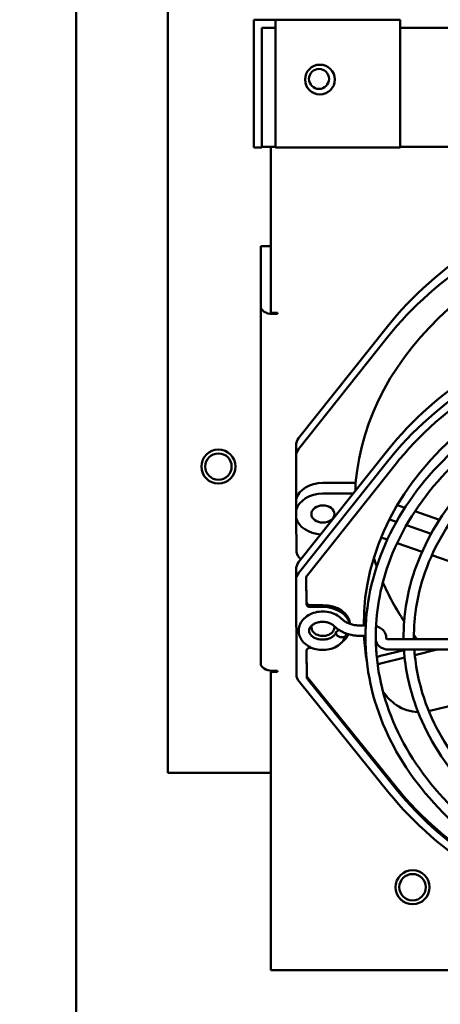
# Model space of a CAD drawing. Units: inches. Extents: x 2 to 130, y 2 to 100.
# Drawn here: x 19 to 22, y 36 to 44 of the extents above; entities that cross this region are included whole.
import ezdxf

# ---------------------------------------------------------------- set-up
doc = ezdxf.new("R2010")
doc.units = ezdxf.units.IN
doc.header["$LTSCALE"] = 12
doc.header["$MEASUREMENT"] = 0
doc.layers.add('Dimension (ANSI)', color=7, linetype='Continuous', lineweight=25)
doc.layers.add('Visible (ANSI)', color=7, linetype='Continuous', lineweight=50)
doc.styles.get("Standard").update_dxf_attribs({"font": 'tahoma.ttf'})
doc.dimstyles.new('Default (ANSI)', dxfattribs={"dimscale": 12, "dimtxt": 0.1, "dimasz": 0.098425, "dimexe": 0.125, "dimexo": 0.0625, "dimgap": 0.031496, "dimtad": 0, "dimtih": 1, "dimtoh": 1, "dimrnd": 1e-08, "dimzin": 4, "dimdsep": 46, "dimtxsty": 'Standard', "dimcen": 0.09, "dimdle": 0.393701, "dimclrd": 256, "dimclre": 256, "dimclrt": 256, "dimadec": 0, "dimazin": 1, "dimtfac": 1.2, "dimtofl": 0, "dimtmove": 0, "dimatfit": 3, "dimfxl": 1, "dimtolj": 1, "dimtzin": 4, "dimlwd": -1, "dimlwe": -1, "dimarcsym": 0})

# ---------------------------------------------------------------- blocks, each defined once
blk = doc.blocks.new('*D28')
at = {"layer": 'Defpoints', "color": 0, "transparency": 16777216}
for p in [(19.7823, 88.2405), (15.74, 33.9397), (19.7823, 33.9397)]:
    blk.add_point(p, dxfattribs=at)
at = {"layer": 'Dimension (ANSI)', "transparency": 16777216}
for p, q in [((19.0323, 88.2405), (14.24, 88.2405)), ((15.74, 87.0594), (15.74, 62.0931)), ((15.74, 35.1208), (15.74, 60.0872)), ((19.0323, 33.9397), (14.24, 33.9397))]:
    blk.add_line(p, q, dxfattribs=at)
for points in [[(15.5431, 87.0594), (15.9368, 87.0594), (15.74, 88.2405)], [(15.5431, 35.1208), (15.9368, 35.1208), (15.74, 33.9397)]]:
    blk.add_solid(points, dxfattribs=at)
at = {"layer": 'Dimension (ANSI)', "transparency": 16777216, "insert": (13.7715, 61.7151), "char_height": 1.2, "attachment_point": 1}
blk.add_mtext('\\A1;54.30', dxfattribs=at)

msp = doc.modelspace()

# ---------------------------------------------------------------- linework, layer by layer
at = {"layer": 'Visible (ANSI)'}
for p, q in [((19.0423, 35.1847), (19.0423, 60.7473)), ((19.7173, 38.0701), (19.7173, 54.7501)), ((20.3467, 43.6031), (20.5067, 43.6031)), ((20.3467, 42.6631), (20.3467, 43.6031)), ((20.4067, 43.5431), (20.4667, 43.5431)), ((20.4067, 43.5431), (20.4067, 42.6681)), ((20.5067, 43.5431), (20.4667, 43.5431)), ((20.5067, 43.6031), (20.5067, 42.6631)), ((20.5067, 43.6031), (21.4227, 43.6031)), ((21.4227, 43.6031), (21.4227, 42.6631)), ((33.6037, 43.5431), (21.4227, 43.5431)), ((20.4067, 42.6631), (20.3467, 42.6631)), ((20.4667, 42.6681), (20.4067, 42.6681)), ((20.4067, 42.6681), (20.4067, 42.6631)), ((20.4667, 42.6681), (20.5067, 42.6681)), ((20.4726, 42.4333), (20.4726, 42.6681)), ((21.4227, 42.6631), (20.5067, 42.6631)), ((21.4227, 42.6681), (33.6037, 42.6681)), ((20.4726, 42.4333), (20.4726, 42.3343)), ((20.4726, 41.449), (20.4726, 42.3343)), ((20.3979, 41.4977), (20.3979, 41.9385)), ((20.3979, 41.9385), (20.4726, 41.9385)), ((20.3979, 38.8763), (20.3979, 41.4977)), ((20.4726, 41.449), (20.52, 41.449)), ((20.52, 41.449), (20.52, 41.4415)), ((20.52, 41.4415), (20.4826, 41.4415)), ((21.3282, 41.3495), (20.676, 40.5289)), ((20.676, 40.4494), (21.3282, 41.27)), ((20.657, 40.3977), (20.657, 40.4772)), ((20.676, 39.6171), (21.3282, 40.4378)), ((20.6585, 40.0806), (20.657, 40.3973)), ((21.3282, 40.3582), (20.676, 39.5376)), ((20.7404, 39.5234), (21.384, 40.3333)), ((21.0947, 40.2018), (20.8539, 40.2011)), ((21.0947, 40.2018), (21.0947, 40.144)), ((20.6585, 40.0806), (20.6585, 40.0011)), ((21.0774, 40.1222), (20.8539, 40.1216)), ((20.6585, 40.0011), (20.6588, 39.9415)), ((21.4563, 40.0177), (21.4008, 40.0369)), ((20.6602, 39.7044), (20.6591, 39.9402)), ((21.3942, 39.9149), (21.3434, 39.9325)), ((21.7105, 39.9297), (21.5303, 39.9921)), ((21.6485, 39.8269), (21.4672, 39.8897)), ((21.282, 39.7991), (21.3269, 39.7835)), ((21.3991, 39.7585), (21.5824, 39.6951)), ((20.692, 39.6372), (20.6797, 39.6524)), ((21.6545, 39.6701), (21.8383, 39.6065)), ((20.657, 39.4859), (20.657, 39.5654)), ((20.7328, 39.3248), (20.732, 39.5023)), ((20.7328, 39.3115), (20.732, 39.5003)), ((20.657, 39.4855), (20.6602, 38.7926)), ((20.8539, 39.3026), (20.7629, 39.3024)), ((20.8539, 39.2894), (20.7629, 39.2891)), ((21.1687, 39.1532), (21.125, 39.1531)), ((21.1666, 39.0772), (21.1252, 39.0771)), ((23.7245, 39.0578), (21.3403, 39.0516)), ((20.7643, 38.9896), (20.7696, 38.9896)), ((20.7353, 38.7782), (20.7344, 38.967)), ((20.7353, 38.7915), (20.7345, 38.9684)), ((21.4499, 38.9719), (21.2768, 38.9293)), ((21.2768, 38.874), (21.4546, 38.9178)), ((23.7247, 38.9818), (21.3405, 38.9756)), ((21.5291, 38.9362), (21.693, 38.9765)), ((20.4726, 38.8127), (20.4726, 38.8206)), ((20.4726, 37.9274), (20.4726, 38.8127)), ((20.52, 38.8127), (20.4726, 38.8127)), ((20.4826, 38.8202), (20.52, 38.8202)), ((20.52, 38.8202), (20.52, 38.8127)), ((21.395, 37.9618), (20.7439, 38.7684)), ((20.6797, 38.7406), (21.3394, 37.9234)), ((21.395, 37.9486), (20.7439, 38.7551)), ((21.8235, 38.5713), (21.6401, 38.5261)), ((20.4626, 38.0701), (19.7173, 38.0701)), ((20.4726, 38.0701), (20.4626, 38.0701)), ((20.4726, 37.8779), (20.4726, 37.9274)), ((20.4726, 36.6203), (20.4726, 37.8779)), ((34.5626, 36.6203), (20.4726, 36.6203))]:
    msp.add_line(p, q, dxfattribs=at)
for centre, radius in [((20.8327, 43.1631), 0.1095), ((20.8257, 43.1681), 0.0735), ((20.0873, 40.3201), 0.125), ((20.0873, 40.3201), 0.097), ((21.5126, 37.2303), 0.125), ((21.5123, 37.2301), 0.097)]:
    msp.add_circle(centre, radius, dxfattribs=at)
for centre, major_axis, ratio, start_param, end_param in [((24.0436, 40.1391), (-3.16, 0), 0.748956, 5.086098, 5.746315), ((24.0436, 40.0596), (3.16, 0), 0.748956, 1.944505, 2.604723), ((24.0436, 40.0596), (-2.955, 0), 0.748956, 4.955094, 6.218895), ((20.4826, 41.4977), (-0.0847, 0), 0.66262, 0, 1.570796), ((24.0436, 39.2273), (3.16, 0), 0.748956, 1.944505, 2.604723), ((24.0436, 39.1611), (-2.89, 0), 0.748956, 4.826549, 6.286829), ((24.0436, 39.1478), (-3.16, 0), 0.748956, 5.086098, 5.746315), ((24.0436, 39.1478), (3.095, 0), 0.748956, 1.943888, 2.604723), ((20.792, 40.4772), (-0.135, 0), 0.748956, 5.746315, 6.283185), ((20.792, 40.3977), (-0.135, 0), 0.748956, 5.746315, 6.286629), ((20.8546, 40.0513), (-0.2, 0), 0.748956, 4.715833, 6.086294), ((20.8546, 39.9718), (-0.2, 0), 0.748956, 4.715833, 6.086294), ((20.8546, 39.9718), (-0.2, 0), 0.748956, 0.203779, 1.493698), ((20.7952, 39.7047), (-0.135, 0), 0.748956, 0.003444, 0.543758), ((24.0436, 40.1391), (-2.89, 0), 0.748956, 0.227894, 0.258134), ((20.792, 39.5654), (-0.135, 0), 0.748956, 5.746315, 6.283185), ((20.792, 39.4859), (-0.135, 0), 0.748956, 5.746315, 6.286629), ((20.792, 39.5005), (-0.06, 0), 0.748956, 5.746315, 6.286629), ((24.0436, 40.1391), (-2.89, 0), 0.748956, 0.313689, 0.457542), ((20.7628, 39.3249), (-0.03, 0), 0.748956, 0.003444, 1.57424), ((20.7628, 39.3116), (-0.03, 0), 0.748956, 0.003444, 1.57424), ((20.8546, 39.1528), (0.2, 0), 0.748956, 0.077662, 1.57424), ((20.8546, 39.1396), (0.2, 0), 0.748956, 0.172374, 1.57424), ((20.8546, 39.1396), (0.0845, 0), 0.748956, 2.942364, 6.403561), ((20.9874, 39.0923), (-0.0365, 0.0107), 0.647265, 5.2276, 9.956915), ((20.8546, 39.1396), (0.2, 0), 0.748956, 5.526329, 5.934644), ((24.0436, 39.1611), (-2.89, 0), 0.748956, 0.038763, 0.128085), ((24.0436, 40.1391), (2.89, 0), 0.748956, 3.652489, 3.667705), ((20.7644, 38.9671), (-0.03, 0), 0.748956, 4.715833, 6.286629), ((20.4826, 38.8763), (-0.0847, 0), 0.66262, 0, 1.570796), ((20.7952, 38.7929), (-0.135, 0), 0.748956, 0.003444, 0.543758), ((20.7953, 38.7916), (-0.06, 0), 0.748956, 0.003444, 0.543758), ((20.7953, 38.7784), (-0.06, 0), 0.748956, 0.003444, 0.543758), ((24.0436, 39.1478), (3.16, 0), 0.748956, 3.68535, 4.345568), ((24.0436, 39.1611), (3.095, 0), 0.748956, 3.68535, 4.346185), ((24.0436, 39.1478), (-3.095, 0), 0.748956, 0.543758, 1.204593)]:
    msp.add_ellipse(centre, major_axis=major_axis, ratio=ratio, start_param=start_param, end_param=end_param, dxfattribs=at)
msp.add_ellipse((20.8546, 39.9718), major_axis=(0.0845, 0), ratio=0.748956, dxfattribs=at)
for points, knots in [([(26.9186, 39.0784), (26.9175, 39.3082), (26.8674, 39.5378), (26.6743, 39.9739), (26.531, 40.1803), (26.1651, 40.5496), (25.9421, 40.7121), (25.4392, 40.9766), (25.1591, 41.0783), (24.5706, 41.2102), (24.2622, 41.2405), (23.6483, 41.2265), (23.3429, 41.1822), (22.7659, 41.0236), (22.4944, 40.9092), (22.0129, 40.6216), (21.803, 40.4485), (21.4667, 40.061), (21.3401, 39.8469), (21.1836, 39.4001), (21.1532, 39.1677), (21.1908, 38.7083), (21.2586, 38.4814), (21.485, 38.0544), (21.6442, 37.8545), (22.0383, 37.5017), (22.2736, 37.3492), (22.7964, 37.1072), (23.0839, 37.018), (23.6816, 36.9121), (23.9918, 36.8954), (24.6036, 36.9364), (24.9051, 36.994), (25.4688, 37.1777), (25.731, 37.3039), (26.1894, 37.6122), (26.3855, 37.7943), (26.691, 38.1959), (26.8007, 38.4152), (26.9001, 38.7856), (26.9193, 38.9321), (26.9186, 39.0784)], [0, 0, 0, 0, 0.316746, 0.316746, 0.634957, 0.634957, 0.955243, 0.955243, 1.276437, 1.276437, 1.597821, 1.597821, 1.919219, 1.919219, 2.240591, 2.240591, 2.561691, 2.561691, 2.881657, 2.881657, 3.199412, 3.199412, 3.516223, 3.516223, 3.834864, 3.834864, 4.155403, 4.155403, 4.476664, 4.476664, 4.798055, 4.798055, 5.119452, 5.119452, 5.440806, 5.440806, 5.761786, 5.761786, 6.081403, 6.081403, 6.283185, 6.283185, 6.283185, 6.283185]), ([(26.8426, 39.0781), (26.8416, 39.3018), (26.7919, 39.5254), (26.6, 39.9491), (26.4583, 40.1493), (26.0977, 40.5056), (25.8794, 40.6618), (25.3881, 40.9148), (25.1153, 41.0118), (24.5426, 41.1369), (24.2428, 41.165), (23.6465, 41.1494), (23.35, 41.1057), (22.7907, 40.9512), (22.5279, 40.8403), (22.0622, 40.5628), (21.8595, 40.3962), (21.5342, 40.0242), (21.4118, 39.8187), (21.2726, 39.4266), (21.2413, 39.2428), (21.2427, 39.0591)], [0, 0, 0, 0, 0.323459, 0.323459, 0.645259, 0.645259, 0.964887, 0.964887, 1.283644, 1.283644, 1.602232, 1.602232, 1.920811, 1.920811, 2.239411, 2.239411, 2.55827, 2.55827, 2.878255, 2.878255, 3.143832, 3.143832, 3.143832, 3.143832]), ([(21.4467, 39.0519), (21.4462, 39.0938), (21.4474, 39.1358), (21.4655, 39.3848), (21.5247, 39.59), (21.7253, 39.9765), (21.8672, 40.1577), (22.2198, 40.4781), (22.4309, 40.6171), (22.9006, 40.8382), (23.1593, 40.9201), (23.4431, 40.972), (23.4576, 40.9746), (23.4721, 40.977)], [3.135347, 3.135347, 3.135347, 3.135347, 3.199354, 3.199354, 3.515812, 3.515812, 3.834246, 3.834246, 4.154809, 4.154809, 4.476197, 4.476197, 4.49344, 4.49344, 4.49344, 4.49344]), ([(21.5227, 39.0521), (21.5222, 39.0929), (21.5234, 39.1338), (21.5414, 39.3756), (21.6001, 39.5749), (21.7993, 39.949), (21.9391, 40.1239), (22.2854, 40.4312), (22.4913, 40.5639), (22.9486, 40.7741), (23.1998, 40.8518), (23.4707, 40.8997), (23.4803, 40.9014), (23.4899, 40.903)], [3.134925, 3.134925, 3.134925, 3.134925, 3.200631, 3.200631, 3.524415, 3.524415, 3.84595, 3.84595, 4.165286, 4.165286, 4.483843, 4.483843, 4.495507, 4.495507, 4.495507, 4.495507]), ([(20.9906, 39.2025), (20.9789, 39.2145), (20.965, 39.2245), (20.9337, 39.241), (20.9161, 39.2472), (20.8794, 39.255), (20.8601, 39.2564), (20.822, 39.2545), (20.8031, 39.251), (20.7675, 39.2393), (20.7508, 39.2311), (20.7216, 39.2104), (20.709, 39.1981), (20.6901, 39.171), (20.6833, 39.1563), (20.6764, 39.1268), (20.6757, 39.112), (20.68, 39.0833), (20.6847, 39.0695), (20.6991, 39.0433), (20.709, 39.031), (20.7332, 39.009), (20.7479, 38.9996), (20.7804, 38.9844), (20.7984, 38.979), (20.8356, 38.9729), (20.8549, 38.9722), (20.8929, 38.9759), (20.9116, 38.9802), (20.9464, 38.9935), (20.9625, 39.0025), (20.9902, 39.0245), (21.0019, 39.0373), (21.0164, 39.0612), (21.0209, 39.0712), (21.0239, 39.0816)], [0.633186, 0.633186, 0.633186, 0.633186, 0.954302, 0.954302, 1.292816, 1.292816, 1.636706, 1.636706, 1.981199, 1.981199, 2.32387, 2.32387, 2.656528, 2.656528, 2.964332, 2.964332, 3.247725, 3.247725, 3.528318, 3.528318, 3.827816, 3.827816, 4.152876, 4.152876, 4.492974, 4.492974, 4.837138, 4.837138, 5.181549, 5.181549, 5.523362, 5.523362, 5.85279, 5.85279, 6.064044, 6.064044, 6.064044, 6.064044]), ([(21.125, 39.1531), (21.1143, 39.1531), (21.1036, 39.1538), (21.0826, 39.1567), (21.0723, 39.1589), (21.0526, 39.1647), (21.0432, 39.1682), (21.0257, 39.1764), (21.0176, 39.1811), (21.0029, 39.1913), (20.9963, 39.1968), (20.9906, 39.2025)], [1.5707963, 1.5707963, 1.5707963, 1.5707963, 1.7583184, 1.7583184, 1.9458405, 1.9458405, 2.1333626, 2.1333626, 2.3208847, 2.3208847, 2.5084069, 2.5084069, 2.5084069, 2.5084069]), ([(20.9366, 39.1491), (20.9311, 39.1547), (20.9241, 39.1599), (20.9081, 39.1687), (20.8992, 39.1723), (20.88, 39.1775), (20.8697, 39.1791), (20.8489, 39.1801), (20.8384, 39.1794), (20.8183, 39.176), (20.8087, 39.1732), (20.7914, 39.166), (20.7837, 39.1615), (20.7707, 39.1516), (20.7655, 39.1462), (20.7574, 39.1347), (20.7548, 39.1287), (20.7519, 39.1151), (20.7524, 39.1076), (20.7581, 39.0926), (20.7629, 39.0851), (20.7759, 39.0727), (20.7831, 39.0676), (20.7994, 39.0591), (20.8085, 39.0556), (20.8279, 39.0508), (20.8383, 39.0494), (20.8591, 39.0488), (20.8695, 39.0496), (20.8895, 39.0534), (20.899, 39.0564), (20.916, 39.0639), (20.9235, 39.0685), (20.936, 39.0786), (20.941, 39.0841), (20.9476, 39.0941), (20.9497, 39.0986), (20.951, 39.1029)], [0.633186, 0.633186, 0.633186, 0.633186, 0.935117, 0.935117, 1.221332, 1.221332, 1.506058, 1.506058, 1.791358, 1.791358, 2.076358, 2.076358, 2.361259, 2.361259, 2.652663, 2.652663, 2.977225, 2.977225, 3.415193, 3.415193, 3.80276, 3.80276, 4.101957, 4.101957, 4.38777, 4.38777, 4.672542, 4.672542, 4.95786, 4.95786, 5.242798, 5.242798, 5.527849, 5.527849, 5.820611, 5.820611, 6.064044, 6.064044, 6.064044, 6.064044]), ([(21.1252, 39.0771), (21.1109, 39.0771), (21.0966, 39.078), (21.0685, 39.082), (21.0546, 39.0849), (21.0277, 39.0928), (21.0146, 39.0977), (20.9898, 39.1093), (20.9779, 39.1161), (20.9559, 39.1313), (20.9457, 39.1398), (20.9366, 39.1491)], [1.5707963, 1.5707963, 1.5707963, 1.5707963, 1.7583184, 1.7583184, 1.9458405, 1.9458405, 2.1333626, 2.1333626, 2.3208847, 2.3208847, 2.5084069, 2.5084069, 2.5084069, 2.5084069]), ([(21.319, 39.0568), (21.3197, 39.0637), (21.3195, 39.0707), (21.3166, 39.0862), (21.3134, 39.0944), (21.3043, 39.1101), (21.2981, 39.1173), (21.2828, 39.1308), (21.2734, 39.1366), (21.2573, 39.1439), (21.251, 39.1461), (21.2445, 39.1479)], [6.213426, 6.213426, 6.213426, 6.213426, 6.405605, 6.405605, 6.65011, 6.65011, 6.926555, 6.926555, 7.254369, 7.254369, 7.452976, 7.452976, 7.452976, 7.452976]), ([(21.3405, 38.9756), (21.3309, 38.9756), (21.3212, 38.9766), (21.3026, 38.9809), (21.2935, 38.9842), (21.2765, 38.9932), (21.2685, 38.999), (21.2554, 39.0129), (21.2501, 39.0209), (21.2439, 39.0374), (21.2423, 39.0455), (21.2424, 39.0575), (21.2428, 39.0613), (21.2435, 39.065)], [1.570796, 1.570796, 1.570796, 1.570796, 1.909462, 1.909462, 2.248128, 2.248128, 2.586793, 2.586793, 2.895221, 2.895221, 3.145992, 3.145992, 3.264125, 3.264125, 3.264125, 3.264125]), ([(21.3403, 39.0516), (21.3377, 39.0516), (21.3352, 39.0518), (21.3304, 39.0525), (21.3281, 39.053), (21.3242, 39.0542), (21.3225, 39.0549), (21.3199, 39.0562), (21.3189, 39.0568), (21.3175, 39.0578), (21.3172, 39.0582), (21.317, 39.0584), (21.317, 39.0584), (21.317, 39.0584)], [1.570796, 1.570796, 1.570796, 1.570796, 1.791377, 1.791377, 2.008304, 2.008304, 2.215938, 2.215938, 2.413745, 2.413745, 2.610213, 2.610213, 2.654527, 2.654527, 2.654527, 2.654527]), ([(21.2428, 39.0457), (21.2434, 39.011), (21.2451, 38.9762), (21.2666, 38.7182), (21.3339, 38.4971), (21.5587, 38.0826), (21.7157, 37.889), (22.1034, 37.5493), (22.3334, 37.4029), (22.8436, 37.1716), (23.1235, 37.0867), (23.4401, 37.0323), (23.4661, 37.0281), (23.4921, 37.0242)], [3.150288, 3.150288, 3.150288, 3.150288, 3.200576, 3.200576, 3.52396, 3.52396, 3.845291, 3.845291, 4.16467, 4.16467, 4.483367, 4.483367, 4.511711, 4.511711, 4.511711, 4.511711]), ([(23.5125, 37.1582), (23.3957, 37.1765), (23.2805, 37.2009), (22.907, 37.3014), (22.6609, 37.4034), (22.2238, 37.6608), (22.0327, 37.8162), (21.7258, 38.1645), (21.6097, 38.3574), (21.4881, 38.6953), (21.4588, 38.8352), (21.4497, 38.9759)], [1.780644, 1.780644, 1.780644, 1.780644, 1.91903, 1.91903, 2.240553, 2.240553, 2.561785, 2.561785, 2.881787, 2.881787, 3.096685, 3.096685, 3.096685, 3.096685]), ([(23.5296, 37.2325), (23.412, 37.2507), (23.2961, 37.2753), (22.9309, 37.3741), (22.6935, 37.4727), (22.2723, 37.7201), (22.0886, 37.869), (21.7929, 38.2021), (21.6811, 38.3864), (21.5635, 38.7085), (21.535, 38.8419), (21.5258, 38.9761)], [1.778481, 1.778481, 1.778481, 1.778481, 1.921009, 1.921009, 2.239452, 2.239452, 2.558171, 2.558171, 2.878108, 2.878108, 3.09416, 3.09416, 3.09416, 3.09416]), ([(21.2954, 38.6677), (21.3242, 38.6261), (21.3574, 38.5931), (21.4431, 38.5354), (21.4975, 38.5185), (21.5531, 38.5167)], [0.1969214, 0.1969214, 0.1969214, 0.1969214, 0.3913572, 0.3913572, 0.6565899, 0.6565899, 0.6565899, 0.6565899])]:
    msp.add_open_spline(points, degree=3, knots=knots, dxfattribs=at)
for points in [[(21.2433, 39.0638), (21.2431, 39.064), (21.2429, 39.0643), (21.2426, 39.0647)], [(21.25, 38.9192), (21.2578, 38.9234), (21.2669, 38.9268), (21.2768, 38.9293)], [(21.2768, 38.874), (21.2693, 38.8722), (21.2623, 38.8698), (21.256, 38.8669)], [(21.6319, 38.5243), (21.6347, 38.5248), (21.6374, 38.5255), (21.6401, 38.5262)]]:
    msp.add_open_spline(points, degree=3, dxfattribs=at)

# ---------------------------------------------------------------- dimensions: what is measured, and where the dimension line sits
at = {"layer": 'Dimension (ANSI)'}
dim = msp.add_linear_dim(base=(15.74, 33.9397), p1=(19.7823, 88.2405), p2=(19.7823, 33.9397), angle=90, dimstyle='Default (ANSI)', override={"dimgap": 0.031496, "dimdec": 2, "dimtol": 0, "dimlim": 0, "dimtp": 0, "dimtm": 0, "dimtdec": 2, "dimatfit": 1}, dxfattribs=at)
dim.commit()
dim.dimension.update_dxf_attribs({"geometry": '*D28', "text_midpoint": (15.74, 61.0901), "dimtype": 160})

doc.saveas('drawing.dxf')
